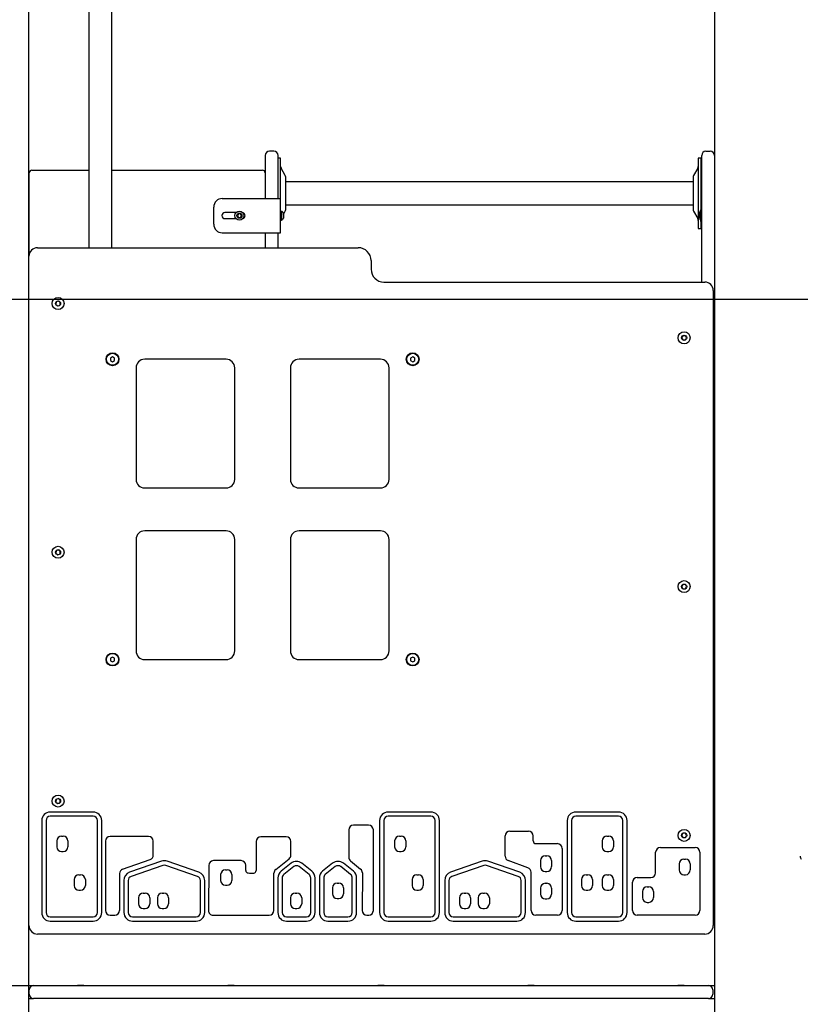
# Model space of a CAD drawing. Units: millimetres. Extents: x 580 to 18091, y 3362 to 29047.
# Drawn here: x 8624 to 9535, y 24241 to 25389 of the extents above; entities that cross this region are included whole.
import ezdxf

# ---------------------------------------------------------------- set-up
doc = ezdxf.new("R2010")
doc.units = ezdxf.units.MM
doc.header["$LTSCALE"] = 100
doc.layers.add('THICK_LINE', color=7, linetype='Continuous', lineweight=25)
doc.styles.add('SLDTEXTSTYLE0', font='TXT', dxfattribs={"width": 0.605})
doc.dimstyles.new('SLDDIMSTYLE1', dxfattribs={"dimtxt": 250, "dimasz": 500, "dimexe": 0, "dimexo": 0.0625, "dimgap": 62.5, "dimtad": 0, "dimtih": 1, "dimtoh": 1, "dimdec": 1, "dimrnd": 1e-09, "dimzin": 12, "dimdsep": 46, "dimtxsty": 'SLDTEXTSTYLE0', "dimsah": 1, "dimcen": 0.09, "dimadec": 0, "dimazin": 3, "dimtfac": 1, "dimtofl": 0, "dimtmove": 0, "dimatfit": 3, "dimfxl": 0, "dimfrac": 2, "dimtolj": 1, "dimtzin": 12, "dimarcsym": 0})

# ---------------------------------------------------------------- blocks, each defined once
blk = doc.blocks.new('_D_2')
at = {"layer": 'THICK_LINE', "color": 7}
for p, q in [((4906.4, 24189.4), (4406.4, 24189.4)), ((4606.4, 23725.7), (4606.4, 24189.4)), ((4906.4, 24189.4), (5406.4, 23763.2)), ((5406.4, 23763.2), (12434.5, 23763.2))]:
    blk.add_line(p, q, dxfattribs=at)
blk.add_solid([(4606.4, 24189.4), (4506.4, 23689.4), (4706.4, 23689.4)], dxfattribs=at)
at = {"layer": 'THICK_LINE', "color": 7, "insert": (3936.6, 24318.6), "char_height": 250, "attachment_point": 1, "style": 'SLDTEXTSTYLE0'}
blk.add_mtext('730', dxfattribs=at)
blk = doc.blocks.new('_D_3')
at = {"layer": 'THICK_LINE', "color": 7}
for p, q in [((4906.4, 24748.9), (4406.4, 24748.9)), ((4606.4, 24189.4), (4606.4, 24748.9)), ((4906.4, 24748.9), (5406.4, 24263.2)), ((5406.4, 24263.2), (8641.6, 24263.2))]:
    blk.add_line(p, q, dxfattribs=at)
blk.add_solid([(4606.4, 24748.9), (4506.4, 24248.9), (4706.4, 24248.9)], dxfattribs=at)
at = {"layer": 'THICK_LINE', "color": 7, "insert": (3780, 24878.1), "char_height": 250, "attachment_point": 1, "style": 'SLDTEXTSTYLE0'}
blk.add_mtext('1230', dxfattribs=at)
blk = doc.blocks.new('_D_4')
at = {"layer": 'THICK_LINE', "color": 7}
for p, q in [((4906.4, 25413.6), (4406.4, 25413.6)), ((4606.4, 24748.9), (4606.4, 25413.6)), ((4906.4, 25413.6), (5406.4, 25063.2)), ((5406.4, 25063.2), (12434.5, 25063.2))]:
    blk.add_line(p, q, dxfattribs=at)
blk.add_solid([(4606.4, 25413.6), (4506.4, 24913.6), (4706.4, 24913.6)], dxfattribs=at)
at = {"layer": 'THICK_LINE', "color": 7, "insert": (3780, 25542.9), "char_height": 250, "attachment_point": 1, "style": 'SLDTEXTSTYLE0'}
blk.add_mtext('2030', dxfattribs=at)
blk = doc.blocks.new('_D_5')
at = {"layer": 'THICK_LINE', "color": 7}
for p, q in [((4906.4, 26073.5), (4406.4, 26073.5)), ((4606.4, 25413.6), (4606.4, 26073.5)), ((4906.4, 26073.5), (5406.4, 25563.2)), ((5406.4, 25563.2), (11798.1, 25563.2))]:
    blk.add_line(p, q, dxfattribs=at)
blk.add_solid([(4606.4, 26073.5), (4506.4, 25573.5), (4706.4, 25573.5)], dxfattribs=at)
at = {"layer": 'THICK_LINE', "color": 7, "insert": (3780, 26202.7), "char_height": 250, "attachment_point": 1, "style": 'SLDTEXTSTYLE0'}
blk.add_mtext('2530', dxfattribs=at)
blk = doc.blocks.new('_D_6')
at = {"layer": 'THICK_LINE', "color": 7}
for p, q in [((4906.4, 26831.3), (4406.4, 26831.3)), ((4606.4, 26073.5), (4606.4, 26831.3)), ((4906.4, 26831.3), (5406.4, 26063.2)), ((5406.4, 26063.2), (13771, 26063.2))]:
    blk.add_line(p, q, dxfattribs=at)
blk.add_solid([(4606.4, 26831.3), (4506.4, 26331.3), (4706.4, 26331.3)], dxfattribs=at)
at = {"layer": 'THICK_LINE', "color": 7, "insert": (3780, 26960.5), "char_height": 250, "attachment_point": 1, "style": 'SLDTEXTSTYLE0'}
blk.add_mtext('3030', dxfattribs=at)

msp = doc.modelspace()

# ---------------------------------------------------------------- linework, layer by layer
at = {"color": 7, "linetype": 'Continuous', "lineweight": 25}
for p, q in [((8634.6, 26745.22), (8634.6, 23390.51)), ((9434.6, 25946.8), (9434.6, 23098.22)), ((8705.1, 25412.32), (8705.1, 25123.22)), ((8731.9, 25123.22), (8731.9, 25412.32)), ((8910.6, 25230.62), (8910.6, 25215.62)), ((8920.6, 25235.62), (8915.6, 25235.62)), ((8925.6, 25215.62), (8925.6, 25230.62)), ((8928.6, 25227.62), (8925.6, 25227.62)), ((8928.6, 25180.62), (8928.6, 25227.62)), ((9418.6, 25227.62), (9415.6, 25227.62)), ((9415.6, 25227.62), (9415.6, 25145.64)), ((9418.6, 25227.62), (9418.6, 25167.42)), ((9419.6, 25215.62), (9419.6, 25230.62)), ((9424.6, 25235.62), (9429.6, 25235.62)), ((8934.07, 25207.55), (8929.14, 25216.09)), ((9415.07, 25216.09), (9410.14, 25207.55)), ((8635.6, 25116.33), (8635.6, 25210.62)), ((8638.6, 25213.62), (8705.1, 25213.62)), ((8731.9, 25213.62), (8907.6, 25213.62)), ((8910.6, 25215.62), (8910.6, 25180.62)), ((8910.6, 25210.62), (8910.6, 25180.62)), ((8925.6, 25180.62), (8925.6, 25215.62)), ((8934.6, 25167.69), (8934.6, 25205.55)), ((9409.6, 25205.55), (9409.6, 25167.7)), ((9419.6, 25083.22), (9419.6, 25215.62)), ((9409.6, 25200.02), (8934.6, 25200.02)), ((9419.6, 25191.62), (9418.6, 25191.62)), ((9418.6, 25181.62), (9419.6, 25181.62)), ((8850.6, 25150.62), (8850.6, 25170.62)), ((8860.6, 25180.62), (8920.1, 25180.62)), ((8920.1, 25180.62), (8928.6, 25180.62)), ((8928.6, 25140.62), (8928.6, 25180.62)), ((8934.6, 25173.22), (9409.6, 25173.22)), ((8876.69, 25164.12), (8863.6, 25164.12)), ((8879.45, 25162.62), (8878.29, 25160.62)), ((8878.29, 25160.62), (8879.45, 25158.62)), ((8881.76, 25162.62), (8879.45, 25162.62)), ((8879.45, 25158.62), (8881.76, 25158.62)), ((8882.91, 25160.62), (8881.76, 25162.62)), ((8881.76, 25158.62), (8882.91, 25160.62)), ((8929.6, 25165.87), (8929.6, 25165.87)), ((8929.6, 25165.87), (8929.6, 25155.37)), ((8931.9, 25161.95), (8934.07, 25165.69)), ((8931.9, 25163.62), (8931.9, 25157.62)), ((9409.6, 25167.7), (9409.6, 25167.69)), ((9410.14, 25165.69), (9415.07, 25157.16)), ((9417.01, 25162.59), (9417.01, 25162.68)), ((9417.17, 25162.49), (9417.01, 25162.59)), ((9417.01, 25162.11), (9417.01, 25161.69)), ((9417.01, 25161.1), (9417.01, 25161.69)), ((9417.01, 25160.15), (9417.01, 25159.64)), ((9417.01, 25160.15), (9417.01, 25160.15)), ((9417.01, 25159.13), (9417.01, 25159.64)), ((9417.01, 25158.57), (9417.01, 25158.57)), ((9417.01, 25158.57), (9417.01, 25158.57)), ((9418.6, 25167.42), (9418.6, 25167.42)), ((9418.6, 25163.22), (9418.6, 25167.42)), ((9418.6, 25153.82), (9418.6, 25163.22)), ((8863.6, 25157.12), (8876.69, 25157.12)), ((8928.6, 25155.37), (8929.6, 25155.37)), ((8928.6, 25155.37), (8928.61, 25155.37)), ((9418.6, 25153.82), (9419.6, 25153.82)), ((9418.6, 25153.82), (9418.6, 25145.64)), ((8860.6, 25140.62), (8920.1, 25140.62)), ((8910.6, 25140.62), (8910.6, 25123.22)), ((8920.1, 25140.62), (8928.6, 25140.62)), ((8925.6, 25123.22), (8925.6, 25140.62)), ((9415.6, 25145.64), (9415.6, 25145.62)), ((9415.6, 25145.62), (9418.6, 25145.62)), ((9418.6, 25145.64), (9418.6, 25145.62)), ((8635.11, 24333.22), (8635.11, 25113.22)), ((8645.11, 25123.22), (9019.11, 25123.22)), ((9034.11, 25108.22), (9034.11, 25098.22)), ((8635.11, 25078.22), (8634.6, 25078.22)), ((9049.11, 25083.22), (9423.11, 25083.22)), ((9433.11, 25073.22), (9433.11, 24333.22)), ((8666.81, 25059.98), (8666.44, 25057.11)), ((8666.44, 25057.11), (8668.73, 25055.36)), ((8669.48, 25061.08), (8666.81, 25059.98)), ((8668.73, 25055.36), (8671.4, 25056.46)), ((8671.77, 25059.32), (8669.48, 25061.08)), ((8671.4, 25056.46), (8671.77, 25059.32)), ((8634.6, 25038.22), (8635.11, 25038.22)), ((8634.6, 25033.22), (8635.11, 25033.22)), ((9433.61, 25038.22), (9433.61, 25038.22)), ((9433.61, 25038.22), (9433.61, 24998.22)), ((9434.6, 25032.72), (9433.61, 25032.72)), ((9397.66, 25020.72), (9396.22, 25018.22)), ((9400.55, 25020.72), (9397.66, 25020.72)), ((9401.99, 25018.22), (9400.55, 25020.72)), ((9433.61, 25028.72), (9434.6, 25028.72)), ((9396.22, 25018.22), (9397.66, 25015.72)), ((9397.66, 25015.72), (9400.55, 25015.72)), ((9400.55, 25015.72), (9401.99, 25018.22)), ((9434.6, 25007.72), (9433.61, 25007.72)), ((9433.61, 25003.72), (9434.6, 25003.72)), ((9433.61, 24998.22), (9433.61, 24998.22)), ((8732.61, 24996.11), (8730.11, 24994.66)), ((8730.11, 24994.66), (8730.11, 24991.78)), ((8730.11, 24991.78), (8732.61, 24990.33)), ((8735.11, 24994.66), (8732.61, 24996.11)), ((8732.61, 24990.33), (8735.11, 24991.78)), ((8735.11, 24991.78), (8735.11, 24994.66)), ((8865.11, 24993.22), (8770.11, 24993.22)), ((9045.11, 24993.22), (8950.11, 24993.22)), ((9082.61, 24996.11), (9080.11, 24994.66)), ((9080.11, 24994.66), (9080.11, 24991.78)), ((9080.11, 24991.78), (9082.61, 24990.33)), ((9085.11, 24994.66), (9082.61, 24996.11)), ((9082.61, 24990.33), (9085.11, 24991.78)), ((9085.11, 24991.78), (9085.11, 24994.66)), ((8760.11, 24983.22), (8760.11, 24853.22)), ((8875.11, 24853.22), (8875.11, 24983.22)), ((8940.11, 24983.22), (8940.11, 24853.22)), ((9055.11, 24853.22), (9055.11, 24983.22)), ((8634.6, 24953.22), (8635.11, 24953.22)), ((8635.11, 24911.62), (8634.6, 24911.62)), ((8634.6, 24905.62), (8635.11, 24905.62)), ((8635.11, 24871.62), (8634.6, 24871.62)), ((8634.6, 24865.62), (8635.11, 24865.62)), ((8770.11, 24843.22), (8865.11, 24843.22)), ((8950.11, 24843.22), (9045.11, 24843.22)), ((8634.6, 24813.22), (8635.11, 24813.22)), ((8635.11, 24798.22), (8634.6, 24798.22)), ((8865.11, 24793.22), (8770.11, 24793.22)), ((9045.11, 24793.22), (8950.11, 24793.22)), ((8635.11, 24788.22), (8634.6, 24788.22)), ((8760.11, 24783.22), (8760.11, 24653.22)), ((8875.11, 24653.22), (8875.11, 24783.22)), ((8940.11, 24783.22), (8940.11, 24653.22)), ((9055.11, 24653.22), (9055.11, 24783.22)), ((8666.81, 24769.98), (8666.44, 24767.11)), ((8669.48, 24771.08), (8666.81, 24769.98)), ((8671.77, 24769.32), (8669.48, 24771.08)), ((8671.4, 24766.46), (8671.77, 24769.32)), ((8666.44, 24767.11), (8668.73, 24765.36)), ((8668.73, 24765.36), (8671.4, 24766.46)), ((8634.6, 24748.22), (8635.11, 24748.22)), ((9433.61, 24748.22), (9433.61, 24748.22)), ((9433.61, 24748.22), (9433.61, 24708.22)), ((9434.6, 24742.72), (9433.61, 24742.72)), ((9433.61, 24738.72), (9434.6, 24738.72)), ((9397.66, 24730.72), (9396.22, 24728.22)), ((9396.22, 24728.22), (9397.66, 24725.72)), ((9400.55, 24730.72), (9397.66, 24730.72)), ((9397.66, 24725.72), (9400.55, 24725.72)), ((9401.99, 24728.22), (9400.55, 24730.72)), ((9400.55, 24725.72), (9401.99, 24728.22)), ((9434.6, 24717.72), (9433.61, 24717.72)), ((9433.61, 24713.72), (9434.6, 24713.72)), ((9433.61, 24708.22), (9433.61, 24708.22)), ((8732.61, 24646.11), (8730.11, 24644.66)), ((8730.11, 24644.66), (8730.11, 24641.78)), ((8735.11, 24644.66), (8732.61, 24646.11)), ((8735.11, 24641.78), (8735.11, 24644.66)), ((8770.11, 24643.22), (8865.11, 24643.22)), ((8950.11, 24643.22), (9045.11, 24643.22)), ((9082.61, 24646.11), (9080.11, 24644.66)), ((9080.11, 24644.66), (9080.11, 24641.78)), ((9085.11, 24644.66), (9082.61, 24646.11)), ((9085.11, 24641.78), (9085.11, 24644.66)), ((8730.11, 24641.78), (8732.61, 24640.33)), ((8732.61, 24640.33), (8735.11, 24641.78)), ((9080.11, 24641.78), (9082.61, 24640.33)), ((9082.61, 24640.33), (9085.11, 24641.78)), ((8634.6, 24563.22), (8635.11, 24563.22)), ((9433.11, 24563.22), (9434.6, 24563.22)), ((8635.11, 24498.22), (8634.6, 24498.22)), ((8666.81, 24479.98), (8666.44, 24477.11)), ((8666.44, 24477.11), (8668.73, 24475.36)), ((8669.48, 24481.08), (8666.81, 24479.98)), ((8668.73, 24475.36), (8671.4, 24476.46)), ((8671.77, 24479.32), (8669.48, 24481.08)), ((8671.4, 24476.46), (8671.77, 24479.32)), ((8709.98, 24465.43), (8660.11, 24465.43)), ((8709.98, 24460.43), (8660.11, 24460.43)), ((9103.87, 24465.43), (9053.99, 24465.43)), ((9103.87, 24460.43), (9053.99, 24460.43)), ((9322.66, 24465.43), (9272.78, 24465.43)), ((9322.66, 24460.43), (9272.78, 24460.43)), ((8634.6, 24458.22), (8635.11, 24458.22)), ((8650.11, 24455.43), (8650.11, 24348.22)), ((8655.11, 24455.43), (8655.11, 24348.22)), ((8714.98, 24348.22), (8714.98, 24455.43)), ((8719.98, 24348.22), (8719.98, 24455.43)), ((9031.26, 24450.01), (9013.54, 24450.01)), ((9043.99, 24455.43), (9043.99, 24348.22)), ((9048.99, 24455.43), (9048.99, 24348.22)), ((9108.87, 24348.22), (9108.87, 24455.43)), ((9113.87, 24348.22), (9113.87, 24455.43)), ((9262.78, 24455.43), (9262.78, 24348.22)), ((9267.78, 24455.43), (9267.78, 24348.22)), ((9327.66, 24348.22), (9327.66, 24455.43)), ((9332.66, 24348.22), (9332.66, 24455.43)), ((9433.61, 24458.22), (9433.61, 24458.22)), ((9433.61, 24458.22), (9433.61, 24418.22)), ((9434.6, 24452.72), (9433.61, 24452.72)), ((9433.61, 24448.72), (9434.6, 24448.72)), ((8673.21, 24437.31), (8675.21, 24437.31)), ((8774.63, 24437.06), (8729.84, 24437.06)), ((8935.17, 24436.58), (8905.6, 24436.58)), ((9008.04, 24444.51), (9008.04, 24412.76)), ((9036.76, 24350.73), (9036.76, 24444.51)), ((9067.1, 24437.31), (9069.1, 24437.31)), ((9190.43, 24414.05), (9190.47, 24437.57)), ((9195.97, 24443.06), (9217.62, 24443.06)), ((9223.12, 24431.74), (9223.12, 24437.56)), ((9309.18, 24437.31), (9311.18, 24437.31)), ((9397.66, 24440.72), (9396.22, 24438.22)), ((9396.22, 24438.22), (9397.66, 24435.72)), ((9400.55, 24440.72), (9397.66, 24440.72)), ((9397.66, 24435.72), (9400.55, 24435.72)), ((9401.99, 24438.22), (9400.55, 24440.72)), ((9400.55, 24435.72), (9401.99, 24438.22)), ((8667.71, 24431.81), (8667.71, 24424.81)), ((8680.71, 24431.81), (8680.71, 24424.81)), ((8724.34, 24431.56), (8724.34, 24350.72)), ((8780.18, 24415.17), (8780.13, 24431.58)), ((8900.1, 24431.08), (8900.1, 24397.33)), ((8940.71, 24415.31), (8940.67, 24431.09)), ((9061.6, 24431.81), (9061.6, 24424.81)), ((9074.6, 24431.81), (9074.6, 24424.81)), ((9226.32, 24428.58), (9251.31, 24428.58)), ((9303.68, 24431.81), (9303.68, 24424.81)), ((9316.68, 24431.81), (9316.68, 24424.81)), ((9371.43, 24424.08), (9412.03, 24424.08)), ((9434.6, 24427.72), (9433.61, 24427.72)), ((8673.21, 24419.31), (8675.21, 24419.31)), ((9067.1, 24419.31), (9069.1, 24419.31)), ((9237.17, 24414.25), (9239.17, 24414.25)), ((9256.81, 24423.08), (9256.81, 24350.72)), ((9309.18, 24419.31), (9311.18, 24419.31)), ((9365.93, 24394.56), (9365.93, 24418.58)), ((9417.53, 24418.58), (9417.53, 24350.72)), ((9433.61, 24423.72), (9434.6, 24423.72)), ((9433.61, 24418.22), (9433.61, 24418.22)), ((8744.42, 24398.81), (8776.48, 24409.96)), ((8789.71, 24408), (8752.6, 24395.15)), ((8791.35, 24403.27), (8754.24, 24390.42)), ((8831.73, 24390.42), (8794.62, 24403.27)), ((8833.36, 24395.15), (8796.25, 24408)), ((8844.75, 24403.3), (8844.43, 24350.75)), ((8882.5, 24408.77), (8850.25, 24408.77)), ((8922.91, 24398.46), (8938.64, 24411)), ((8940.84, 24405.69), (8929.19, 24396.39)), ((8943.96, 24401.78), (8932.31, 24392.48)), ((8961.85, 24392.48), (8950.2, 24401.78)), ((8964.97, 24396.39), (8953.31, 24405.69)), ((8989.3, 24405.69), (8977.64, 24396.39)), ((8992.41, 24401.78), (8980.76, 24392.48)), ((9010.3, 24392.48), (8998.65, 24401.78)), ((9013.42, 24396.39), (9001.77, 24405.69)), ((9010.07, 24408.49), (9021.89, 24398.87)), ((9163.77, 24408), (9126.66, 24395.15)), ((9165.41, 24403.27), (9128.3, 24390.42)), ((9205.79, 24390.42), (9168.68, 24403.27)), ((9207.42, 24395.15), (9170.32, 24408)), ((9217.06, 24400.47), (9194.04, 24408.88)), ((9231.67, 24408.75), (9231.67, 24401.75)), ((9244.67, 24408.75), (9244.67, 24401.75)), ((9393.31, 24404.87), (9393.31, 24397.87)), ((9398.81, 24410.37), (9400.81, 24410.37)), ((9406.31, 24404.87), (9406.31, 24397.87)), ((8693.44, 24392.22), (8695.44, 24392.22)), ((8740.73, 24393.62), (8740.73, 24350.72)), ((8858.72, 24392.56), (8858.72, 24385.56)), ((8864.22, 24398.06), (8866.22, 24398.06)), ((8871.72, 24392.56), (8871.72, 24385.56)), ((8920.84, 24350.72), (8920.84, 24394.16)), ((9023.92, 24394.58), (9023.72, 24350.74)), ((9087.33, 24392.22), (9089.33, 24392.22)), ((9220.67, 24350.72), (9220.67, 24395.3)), ((9237.17, 24396.25), (9239.17, 24396.25)), ((9284.86, 24392.22), (9286.86, 24392.22)), ((9309.18, 24392.22), (9311.18, 24392.22)), ((9398.81, 24392.37), (9400.81, 24392.37)), ((8687.94, 24386.72), (8687.94, 24379.72)), ((8700.94, 24386.72), (8700.94, 24379.72)), ((8745.87, 24385.69), (8745.89, 24348.21)), ((8750.87, 24385.7), (8750.89, 24348.22)), ((8835.09, 24348.22), (8835.09, 24385.7)), ((8840.09, 24348.22), (8840.09, 24385.7)), ((8864.22, 24380.06), (8866.22, 24380.06)), ((8925.42, 24388.58), (8925.42, 24348.22)), ((8930.42, 24388.58), (8930.42, 24348.22)), ((8963.73, 24348.22), (8963.73, 24388.57)), ((8968.73, 24348.22), (8968.73, 24388.57)), ((8973.87, 24388.58), (8973.87, 24348.22)), ((8978.87, 24388.58), (8978.87, 24348.22)), ((8994.47, 24382.61), (8996.47, 24382.61)), ((9012.19, 24348.22), (9012.19, 24388.57)), ((9017.19, 24348.22), (9017.19, 24388.57)), ((9081.83, 24386.72), (9081.83, 24379.72)), ((9094.83, 24386.72), (9094.83, 24379.72)), ((9119.94, 24385.69), (9119.95, 24348.21)), ((9124.94, 24385.7), (9124.95, 24348.22)), ((9209.15, 24348.22), (9209.15, 24385.7)), ((9214.15, 24348.22), (9214.15, 24385.7)), ((9237.17, 24382.33), (9239.17, 24382.33)), ((9279.36, 24386.72), (9279.36, 24379.72)), ((9292.36, 24386.72), (9292.36, 24379.72)), ((9303.68, 24386.72), (9303.68, 24379.72)), ((9316.68, 24386.72), (9316.68, 24379.72)), ((9339.04, 24350.72), (9339.04, 24383.56)), ((9344.54, 24389.06), (9360.43, 24389.06)), ((9355.92, 24378.17), (9357.92, 24378.17)), ((8693.44, 24374.22), (8695.44, 24374.22)), ((8768.55, 24370.99), (8770.55, 24370.99)), ((8790.46, 24370.99), (8792.46, 24370.99)), ((8945.71, 24370.99), (8947.71, 24370.99)), ((8988.97, 24377.11), (8988.97, 24370.11)), ((9001.97, 24377.11), (9001.97, 24370.11)), ((9087.33, 24374.22), (9089.33, 24374.22)), ((9142.61, 24370.99), (9144.61, 24370.99)), ((9164.52, 24370.99), (9166.52, 24370.99)), ((9231.67, 24376.83), (9231.67, 24369.83)), ((9244.67, 24376.83), (9244.67, 24369.83)), ((9284.86, 24374.22), (9286.86, 24374.22)), ((9309.18, 24374.22), (9311.18, 24374.22)), ((9350.42, 24372.67), (9350.42, 24365.67)), ((9363.42, 24372.67), (9363.42, 24365.67)), ((8763.05, 24365.49), (8763.05, 24358.49)), ((8776.05, 24365.49), (8776.05, 24358.49)), ((8784.96, 24365.49), (8784.96, 24358.49)), ((8797.96, 24365.49), (8797.96, 24358.49)), ((8940.21, 24365.49), (8940.21, 24358.49)), ((8953.21, 24365.49), (8953.21, 24358.49)), ((8994.47, 24364.61), (8996.47, 24364.61)), ((9137.11, 24365.49), (9137.11, 24358.49)), ((9150.11, 24365.49), (9150.11, 24358.49)), ((9159.02, 24365.49), (9159.02, 24358.49)), ((9172.02, 24365.49), (9172.02, 24358.49)), ((9237.17, 24364.33), (9239.17, 24364.33)), ((9355.92, 24360.17), (9357.92, 24360.17)), ((8729.84, 24345.22), (8735.23, 24345.22)), ((8768.55, 24352.99), (8770.55, 24352.99)), ((8790.46, 24352.99), (8792.46, 24352.99)), ((8849.93, 24345.22), (8915.34, 24345.22)), ((8945.71, 24352.99), (8947.71, 24352.99)), ((9142.61, 24352.99), (9144.61, 24352.99)), ((9164.52, 24352.99), (9166.52, 24352.99)), ((9251.31, 24345.22), (9226.17, 24345.22)), ((9412.03, 24345.22), (9344.54, 24345.22)), ((8660.11, 24343.22), (8709.98, 24343.22)), ((8660.11, 24338.22), (8709.98, 24338.22)), ((8755.89, 24343.22), (8830.09, 24343.22)), ((8755.89, 24338.22), (8830.09, 24338.22)), ((8935.42, 24343.22), (8958.73, 24343.22)), ((8935.42, 24338.22), (8958.73, 24338.22)), ((8983.87, 24343.22), (9007.19, 24343.22)), ((8983.87, 24338.22), (9007.19, 24338.22)), ((9053.99, 24343.22), (9103.87, 24343.22)), ((9053.99, 24338.22), (9103.87, 24338.22)), ((9129.95, 24343.22), (9204.15, 24343.22)), ((9129.95, 24338.22), (9204.15, 24338.22)), ((9272.78, 24343.22), (9322.66, 24343.22)), ((9272.78, 24338.22), (9322.66, 24338.22)), ((9423.11, 24323.22), (8645.11, 24323.22)), ((8634.6, 24263.22), (8640.6, 24263.22)), ((8640.6, 24263.22), (8641.6, 24263.22)), ((8641.6, 24263.22), (9426.6, 24263.22)), ((8691.9, 24263.72), (8691.9, 24263.22)), ((8691.9, 24263.72), (8696.24, 24263.72)), ((8696.24, 24263.72), (8696.24, 24263.72)), ((8696.24, 24263.72), (8697.19, 24263.72)), ((8697.19, 24263.72), (8697.19, 24263.72)), ((8697.19, 24263.72), (8699.3, 24263.72)), ((8699.3, 24263.72), (8699.3, 24263.72)), ((8866.9, 24263.72), (8866.9, 24263.22)), ((8866.9, 24263.72), (8871.24, 24263.72)), ((8871.24, 24263.72), (8871.24, 24263.72)), ((8871.24, 24263.72), (8872.19, 24263.72)), ((8872.19, 24263.72), (8872.19, 24263.72)), ((8872.19, 24263.72), (8874.3, 24263.72)), ((8874.3, 24263.72), (8874.3, 24263.72)), ((9041.9, 24263.72), (9041.9, 24263.22)), ((9041.9, 24263.72), (9046.24, 24263.72)), ((9046.24, 24263.72), (9046.24, 24263.72)), ((9046.24, 24263.72), (9047.19, 24263.72)), ((9047.19, 24263.72), (9047.19, 24263.72)), ((9047.19, 24263.72), (9049.3, 24263.72)), ((9049.3, 24263.72), (9049.3, 24263.72)), ((9216.9, 24263.72), (9216.9, 24263.22)), ((9216.9, 24263.72), (9221.24, 24263.72)), ((9221.24, 24263.72), (9221.24, 24263.72)), ((9221.24, 24263.72), (9222.19, 24263.72)), ((9222.19, 24263.72), (9222.19, 24263.72)), ((9222.19, 24263.72), (9224.3, 24263.72)), ((9224.3, 24263.72), (9224.3, 24263.72)), ((9391.9, 24263.72), (9391.9, 24263.22)), ((9391.9, 24263.72), (9396.24, 24263.72)), ((9396.24, 24263.72), (9396.24, 24263.72)), ((9396.24, 24263.72), (9397.19, 24263.72)), ((9397.19, 24263.72), (9397.19, 24263.72)), ((9397.19, 24263.72), (9399.3, 24263.72)), ((9399.3, 24263.72), (9399.3, 24263.72)), ((9426.6, 24263.22), (9427.6, 24263.22)), ((9427.6, 24263.22), (9434.6, 24263.22)), ((8635.6, 24253.22), (8635.6, 24258.22)), ((9432.6, 24258.22), (9432.6, 24253.22)), ((8634.6, 24248.22), (8640.6, 24248.22)), ((8641.6, 24248.22), (8640.6, 24248.22)), ((9426.6, 24248.22), (8641.6, 24248.22)), ((9427.6, 24248.22), (9426.6, 24248.22)), ((9427.6, 24248.22), (9434.6, 24248.22))]:
    msp.add_line(p, q, dxfattribs=at)
at = {"color": 7, "linetype": 'Continuous', "lineweight": 25, "flags": 128}
for points in [[(9417.17, 25162.49), (9417.2, 25162.62), (9417.23, 25162.78), (9417.25, 25162.92), (9417.25, 25163.02), (9417.24, 25163.08), (9417.22, 25163.09), (9417.19, 25163.05), (9417.17, 25163.03)], [(9417.17, 25157.97), (9417.2, 25157.9), (9417.23, 25157.83), (9417.25, 25157.82), (9417.25, 25157.87), (9417.24, 25157.95), (9417.22, 25158.08), (9417.19, 25158.22), (9417.17, 25158.3)]]:
    msp.add_lwpolyline(points, dxfattribs=at)
at = {"color": 7, "linetype": 'Continuous', "lineweight": 25}
for centre, radius in [((8880.6, 25160.62), 5.25), ((8880.6, 25160.62), 3), ((8669.11, 25058.22), 7), ((8669.11, 25058.22), 3), ((9399.11, 25018.22), 7), ((9399.11, 25018.22), 3), ((8732.61, 24993.22), 7.5), ((8732.61, 24993.22), 7), ((9082.61, 24993.22), 7.5), ((9082.61, 24993.22), 7), ((8669.11, 24768.22), 7), ((8669.11, 24768.22), 3), ((9399.11, 24728.22), 7), ((9399.11, 24728.22), 3), ((8732.61, 24643.22), 7.5), ((8732.61, 24643.22), 7), ((9082.61, 24643.22), 7.5), ((9082.61, 24643.22), 7), ((8669.11, 24478.22), 7), ((8669.11, 24478.22), 3), ((9399.11, 24438.22), 7), ((9399.11, 24438.22), 3)]:
    msp.add_circle(centre, radius, dxfattribs=at)
for centre, radius, start, end in [((8915.6, 25230.62), 5, 90, 180), ((8920.6, 25230.62), 5, 0, 90), ((9424.6, 25230.62), 5, 90, 180), ((9429.6, 25230.62), 5, 0, 90), ((8932.6, 25218.09), 4, 180, 210), ((9411.6, 25218.09), 4, 330, 360), ((8638.6, 25210.62), 3, 90, 180), ((8907.6, 25210.62), 3, 0, 90), ((8930.6, 25205.55), 4, 0, 30), ((9413.6, 25205.55), 4, 150, 180), ((8860.6, 25170.62), 10, 90, 180), ((8863.6, 25160.62), 3.5, 90, 270), ((8883.6, 25160.62), 3.5, 287.49337, 72.50663), ((8926.72, 25160.62), 5.99, 30.05177, 61.20742), ((8930.6, 25167.69), 4, 330, 360), ((9413.6, 25167.69), 4, 180, 210), ((9427.23, 25161.89), 10.24, 147.31501, 175.59836), ((9420.03, 25161.71), 3.15, 155.31208, 163.75074), ((9427.28, 25162.4), 10.27, 178.43082, 181.56918), ((9426.42, 25160.19), 9.53, 166.04247, 170.92243), ((9419.75, 25161.99), 2.88, 198.01954, 206.5345), ((9419.84, 25159.63), 2.88, 158.04118, 169.65312), ((9418.05, 25158.93), 1.25, 134.06277, 145.54178), ((9427.17, 25160.68), 10.27, 188.69393, 193.4084), ((9427.05, 25160.62), 10.24, 191.56632, 214.48292), ((9422.5, 25159.72), 5.61, 191.84105, 198.22067), ((9416.09, 25160.27), 1.17, 338.12794, 21.87206), ((8860.6, 25150.62), 10, 180, 270), ((8926.72, 25160.62), 5.99, 298.79258, 329.94823), ((9411.6, 25155.16), 4, 0, 30), ((8645.11, 25113.22), 10, 90, 180), ((9019.11, 25108.22), 15, 0, 90), ((9049.11, 25098.22), 15, 180, 270), ((9423.11, 25073.22), 10, 360, 90), ((8770.11, 24983.22), 10, 90, 180), ((8865.11, 24983.22), 10, 0, 90), ((8950.11, 24983.22), 10, 90, 180), ((9045.11, 24983.22), 10, 0, 90), ((8770.11, 24853.22), 10, 180, 270), ((8865.11, 24853.22), 10, 270, 0), ((8950.11, 24853.22), 10, 180, 270), ((9045.11, 24853.22), 10, 270, 0), ((8770.11, 24783.22), 10, 90, 180), ((8865.11, 24783.22), 10, 0, 90), ((8950.11, 24783.22), 10, 90, 180), ((9045.11, 24783.22), 10, 0, 90), ((8770.11, 24653.22), 10, 180, 270), ((8865.11, 24653.22), 10, 270, 0), ((8950.11, 24653.22), 10, 180, 270), ((9045.11, 24653.22), 10, 270, 0), ((9429.6, 24568.62), 5, 314.46252, 0), ((8660.11, 24455.43), 10, 90, 180), ((8660.11, 24455.43), 5, 90, 180), ((8709.98, 24455.43), 10, 0, 90), ((8709.98, 24455.43), 5, 0, 90), ((9053.99, 24455.43), 10, 90, 180), ((9053.99, 24455.43), 5, 90, 180), ((9103.87, 24455.43), 10, 0, 90), ((9103.87, 24455.43), 5, 0, 90), ((9272.78, 24455.43), 10, 90, 180), ((9272.78, 24455.43), 5, 90, 180), ((9322.66, 24455.43), 10, 0, 90), ((9322.66, 24455.43), 5, 0, 90), ((9013.54, 24444.51), 5.5, 90, 180), ((9031.26, 24444.51), 5.5, 0, 90), ((8673.21, 24431.81), 5.5, 90, 180), ((8675.21, 24431.81), 5.5, 0, 90), ((8729.84, 24431.56), 5.5, 90, 180), ((8774.63, 24431.56), 5.5, 0.14926, 90), ((8905.6, 24431.08), 5.5, 90, 180), ((8935.17, 24431.08), 5.5, 0.12228, 90), ((9067.1, 24431.81), 5.5, 90, 180), ((9069.1, 24431.81), 5.5, 0, 90), ((9195.97, 24437.56), 5.5, 90, 179.88563), ((9217.62, 24437.56), 5.5, 0, 90), ((9309.18, 24431.81), 5.5, 90, 180), ((9311.18, 24431.81), 5.5, 0, 90), ((8673.21, 24424.81), 5.5, 180, 270), ((8675.21, 24424.81), 5.5, 270, 0), ((9067.1, 24424.81), 5.5, 180, 270), ((9069.1, 24424.81), 5.5, 270, 0), ((9226.32, 24431.78), 3.2, 180.79453, 270), ((9251.31, 24423.08), 5.5, 0, 90), ((9309.18, 24424.81), 5.5, 180, 270), ((9311.18, 24424.81), 5.5, 270, 0), ((9371.43, 24418.58), 5.5, 90, 180), ((9412.03, 24418.58), 5.5, 360, 90), ((8774.68, 24415.16), 5.5, 289.17394, 0.14926), ((8935.21, 24415.3), 5.5, 308.56504, 0.12228), ((9013.54, 24412.76), 5.5, 180, 230.85333), ((9195.93, 24414.04), 5.5, 179.88563, 249.93181), ((9237.17, 24408.75), 5.5, 90, 180), ((9239.17, 24408.75), 5.5, 0, 90), ((9539.19, 24413.55), 4.62, 173.46214, 220.16287), ((8792.98, 24398.55), 10, 70.90089, 109.09911), ((8792.98, 24398.55), 5, 70.90089, 109.09911), ((8850.25, 24403.27), 5.5, 90, 179.65162), ((8882.5, 24403.27), 5.5, 0.60185, 90), ((8578.01, 24400.07), 310, 359.5069, 0.60185), ((8947.08, 24397.87), 10, 51.43374, 128.56504), ((8947.08, 24397.87), 5, 51.43374, 128.56504), ((8995.53, 24397.87), 10, 51.43374, 128.56504), ((8995.53, 24397.87), 5, 51.43374, 128.56504), ((9167.04, 24398.55), 10, 70.90089, 109.09911), ((9167.04, 24398.55), 5, 70.90089, 109.09911), ((9237.17, 24401.75), 5.5, 180, 270), ((9239.17, 24401.75), 5.5, 270, 0), ((9398.81, 24404.87), 5.5, 90, 180), ((9400.81, 24404.87), 5.5, 0, 90), ((8693.44, 24386.72), 5.5, 90, 180), ((8695.44, 24386.72), 5.5, 360, 90), ((8746.23, 24393.62), 5.5, 109.17394, 180), ((8755.87, 24385.7), 10, 109.09911, 180.02395), ((8755.87, 24385.7), 5, 109.09911, 180.02395), ((8830.09, 24385.7), 5, 0, 70.90089), ((8830.09, 24385.7), 10, 0, 70.90089), ((8864.22, 24392.56), 5.5, 90, 180), ((8866.22, 24392.56), 5.5, 0, 90), ((8891, 24397.37), 3, 179.5069, 266.01358), ((8894.37, 24445.64), 51.38, 266.01358, 273.24215), ((8897.1, 24397.33), 3, 273.24215, 0), ((8926.34, 24394.16), 5.5, 128.56504, 180), ((8935.42, 24388.58), 10, 128.56504, 180), ((8935.42, 24388.58), 5, 128.56504, 180), ((8958.73, 24388.57), 5, 0, 51.43374), ((8958.73, 24388.57), 10, 0, 51.43374), ((8983.87, 24388.58), 10, 128.56504, 180), ((8983.87, 24388.58), 5, 128.56504, 180), ((9007.19, 24388.57), 5, 360, 51.43374), ((9007.19, 24388.57), 10, 0, 51.43374), ((9018.42, 24394.61), 5.5, 359.74097, 50.85333), ((9087.33, 24386.72), 5.5, 90, 180), ((9089.33, 24386.72), 5.5, 0, 90), ((9129.94, 24385.7), 10, 109.09911, 180.02395), ((9129.94, 24385.7), 5, 109.09911, 180.02395), ((9204.15, 24385.7), 5, 0, 70.90089), ((9204.15, 24385.7), 10, 0, 70.90089), ((9215.17, 24395.3), 5.5, 0, 69.93181), ((9284.86, 24386.72), 5.5, 90, 180), ((9286.86, 24386.72), 5.5, 0, 90), ((9309.18, 24386.72), 5.5, 90, 180), ((9311.18, 24386.72), 5.5, 0, 90), ((9360.43, 24394.56), 5.5, 270, 360), ((9398.81, 24397.87), 5.5, 180, 270), ((9400.81, 24397.87), 5.5, 270, 0), ((8693.44, 24379.72), 5.5, 180, 270), ((8695.44, 24379.72), 5.5, 270, 0), ((8864.22, 24385.56), 5.5, 180, 270), ((8866.22, 24385.56), 5.5, 270, 0), ((8994.47, 24377.11), 5.5, 90, 180), ((8996.47, 24377.11), 5.5, 360, 90), ((9087.33, 24379.72), 5.5, 180, 270), ((9089.33, 24379.72), 5.5, 270, 0), ((9237.17, 24376.83), 5.5, 90, 180), ((9239.17, 24376.83), 5.5, 0, 90), ((9284.86, 24379.72), 5.5, 180, 270), ((9286.86, 24379.72), 5.5, 270, 0), ((9309.18, 24379.72), 5.5, 180, 270), ((9311.18, 24379.72), 5.5, 270, 0), ((9344.54, 24383.56), 5.5, 90, 180), ((9355.92, 24372.67), 5.5, 90, 180), ((9357.92, 24372.67), 5.5, 0, 90), ((8768.55, 24365.49), 5.5, 90, 180), ((8770.55, 24365.49), 5.5, 0, 90), ((8790.46, 24365.49), 5.5, 90, 180), ((8792.46, 24365.49), 5.5, 0, 90), ((8945.71, 24365.49), 5.5, 90, 180), ((8947.71, 24365.49), 5.5, 0, 90), ((8994.47, 24370.11), 5.5, 180, 270), ((8996.47, 24370.11), 5.5, 270, 360), ((9142.61, 24365.49), 5.5, 90, 180), ((9144.61, 24365.49), 5.5, 0, 90), ((9164.52, 24365.49), 5.5, 90, 180), ((9166.52, 24365.49), 5.5, 0, 90), ((9237.17, 24369.83), 5.5, 180, 270), ((9239.17, 24369.83), 5.5, 270, 0), ((8768.55, 24358.49), 5.5, 180, 270), ((8770.55, 24358.49), 5.5, 270, 0), ((8790.46, 24358.49), 5.5, 180, 270), ((8792.46, 24358.49), 5.5, 270, 0), ((8945.71, 24358.49), 5.5, 180, 270), ((8947.71, 24358.49), 5.5, 270, 0), ((9142.61, 24358.49), 5.5, 180, 270), ((9144.61, 24358.49), 5.5, 270, 0), ((9164.52, 24358.49), 5.5, 180, 270), ((9166.52, 24358.49), 5.5, 270, 0), ((9355.92, 24365.67), 5.5, 180, 270), ((9357.92, 24365.67), 5.5, 270, 360), ((8660.11, 24348.22), 10, 180, 270), ((8660.11, 24348.22), 5, 180, 270), ((8709.98, 24348.22), 10, 270, 0), ((8709.98, 24348.22), 5, 270, 0), ((8729.84, 24350.72), 5.5, 180, 270), ((8735.23, 24350.72), 5.5, 270, 0), ((8755.89, 24348.22), 10, 180.02395, 270.0008), ((8755.89, 24348.22), 5, 180.02395, 270.0008), ((8830.09, 24348.22), 10, 270.0008, 0), ((8830.09, 24348.22), 5, 270.0008, 0), ((8849.93, 24350.72), 5.5, 179.65162, 270), ((8915.34, 24350.72), 5.5, 270, 0), ((8935.42, 24348.22), 10, 180, 270), ((8935.42, 24348.22), 5, 180, 270), ((8958.73, 24348.22), 10, 270, 0), ((8958.73, 24348.22), 5, 270, 0), ((8983.87, 24348.22), 10, 180, 270), ((8983.87, 24348.22), 5, 180, 270), ((9007.19, 24348.22), 5, 270, 0), ((9007.19, 24348.22), 10, 270, 0), ((9029.22, 24350.72), 5.5, 179.74097, 269.60588), ((9029.72, 24423.4), 78.18, 269.60588, 271.21537), ((9031.26, 24350.73), 5.5, 271.21537, 360), ((9053.99, 24348.22), 10, 180, 270), ((9053.99, 24348.22), 5, 180, 270), ((9103.87, 24348.22), 10, 270, 0), ((9103.87, 24348.22), 5, 270, 0), ((9129.95, 24348.22), 10, 180.02395, 270.0008), ((9129.95, 24348.22), 5, 180.02395, 270.0008), ((9204.15, 24348.22), 10, 270.0008, 0), ((9204.15, 24348.22), 5, 270.0008, 0), ((9226.17, 24350.72), 5.5, 180, 270), ((9251.31, 24350.72), 5.5, 270, 0), ((9272.78, 24348.22), 10, 180, 270), ((9272.78, 24348.22), 5, 180, 270), ((9322.66, 24348.22), 10, 270, 0), ((9322.66, 24348.22), 5, 270, 0), ((9344.54, 24350.72), 5.5, 180, 270), ((9412.03, 24350.72), 5.5, 270, 0), ((8645.11, 24333.22), 10, 180, 270), ((9423.11, 24333.22), 10, 270, 360), ((8640.6, 24258.22), 5, 90, 180), ((9427.6, 24258.22), 5, 0, 90), ((8640.6, 24253.22), 5, 180, 270), ((9427.6, 24253.22), 5, 270, 0)]:
    msp.add_arc(centre, radius, start, end, dxfattribs=at)

# ---------------------------------------------------------------- dimensions: what is measured, and where the dimension line sits
at = {"layer": 'THICK_LINE', "color": 7}
for feature_location, offset, picture, middle in [((13770.96, 26063.22), (-9364.59, 768.04), '_D_6', (4093.17, 26831.26)), ((11798.13, 25563.22), (-7391.76, 510.27), '_D_5', (4093.17, 26073.48)), ((12434.53, 25063.22), (-8028.16, 350.42), '_D_4', (4093.17, 25413.64)), ((8641.6, 24263.22), (-4235.23, 485.67), '_D_3', (4093.17, 24748.89)), ((12434.53, 23763.22), (-8028.16, 426.14), '_D_2', (4171.47, 24189.36))]:
    dim = msp.add_ordinate_dim(feature_location=feature_location, offset=offset, dtype=0, origin=(11630.86, 23034.22), dimstyle='SLDDIMSTYLE1', dxfattribs=at)
    dim.commit()
    dim.dimension.update_dxf_attribs({"geometry": picture, "text_midpoint": middle})

doc.saveas('drawing.dxf')
